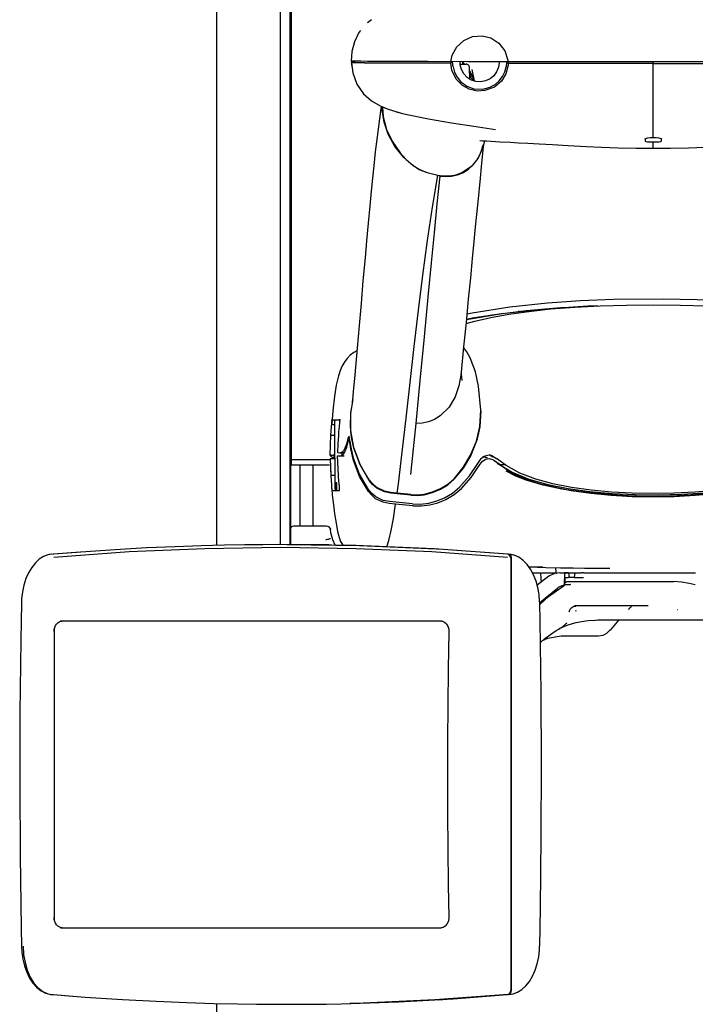
# Model space of a CAD drawing. Units: inches. Extents: x 0.73 to 7.98, y 0.61 to 10.35.
# Drawn here: x 4.51 to 5.02, y 2.12 to 2.86 of the extents above; entities that cross this region are included whole.
import ezdxf

# ---------------------------------------------------------------- set-up
doc = ezdxf.new("R2010")
doc.units = ezdxf.units.IN
doc.header["$MEASUREMENT"] = 0
doc.layers.add('Layer 1', color=7, linetype='Continuous')

msp = doc.modelspace()

# ---------------------------------------------------------------- linework, layer by layer
at = {"layer": 'Layer 1', "color": 7, "lineweight": 25}
for points in [[(4.71147, 3.99105), (4.71147, 2.46243)], [(4.71183, 3.99105), (4.71183, 2.46243)], [(4.71242, 3.99118), (4.71242, 2.52645)], [(4.65592, 3.85371), (4.65592, 2.46183)], [(4.70447, 2.46251), (4.70447, 3.82037)], [(4.77315, 2.85845), (4.77016, 2.85617)], [(4.76473, 2.85037), (4.76354, 2.84888), (4.76023, 2.84201), (4.75831, 2.83466)], [(4.83308, 2.8269), (4.83412, 2.83181), (4.83743, 2.83803), (4.84275, 2.84302), (4.84943, 2.84595), (4.85659, 2.84652), (4.86325, 2.84484), (4.86928, 2.84096), (4.87385, 2.83507), (4.87617, 2.82802), (4.8763, 2.82688)], [(4.75831, 2.83466), (4.7577, 2.82739)], [(4.75831, 2.83466), (4.7577, 2.82739)], [(5.15131, 2.82693), (5.1189, 2.82688), (5.08632, 2.82688), (5.05136, 2.82685), (5.01638, 2.82685), (4.94644, 2.82685), (4.91147, 2.82685), (4.87653, 2.82688), (4.84591, 2.8269), (4.81551, 2.82693), (4.80447, 2.82696), (4.79367, 2.82699), (4.78352, 2.82701), (4.77637, 2.82707), (4.77007, 2.82712), (4.76489, 2.82718), (4.76103, 2.82723), (4.75871, 2.82731), (4.7578, 2.82737), (4.75774, 2.82739)], [(4.83308, 2.8269), (4.81551, 2.82693), (4.79926, 2.82696), (4.79119, 2.82699), (4.78352, 2.82701), (4.77645, 2.82707), (4.77007, 2.82712), (4.76497, 2.82718), (4.76103, 2.82723), (4.75871, 2.82731), (4.75781, 2.82737), (4.75774, 2.82739)], [(4.7578, 2.8262), (4.75779, 2.8262)], [(4.76019, 2.82661), (4.7578, 2.8262)], [(4.7578, 2.8262), (4.75863, 2.82064)], [(4.75791, 2.82614), (4.75888, 2.81855), (4.7621, 2.80992), (4.76704, 2.80276), (4.77311, 2.79744), (4.77953, 2.7937), (4.78571, 2.79112), (4.79142, 2.78925), (4.79656, 2.7879)], [(4.83299, 2.82568), (4.82174, 2.82568), (4.80504, 2.82571), (4.79673, 2.82574), (4.78868, 2.82576), (4.78102, 2.82579), (4.7739, 2.82585), (4.76792, 2.8259), (4.76303, 2.82595), (4.76002, 2.82604), (4.75817, 2.82609), (4.75792, 2.82614)], [(4.76039, 2.82715), (4.76038, 2.82696), (4.76031, 2.8268), (4.76021, 2.82661), (4.76009, 2.82647), (4.75996, 2.82633), (4.75979, 2.82625), (4.75959, 2.8262), (4.75941, 2.8262)], [(4.83299, 2.82568), (4.82161, 2.82571), (4.81005, 2.82571), (4.79869, 2.82574), (4.78786, 2.82579), (4.7805, 2.82582), (4.7739, 2.82587), (4.76827, 2.82593), (4.7639, 2.82598), (4.76111, 2.82604), (4.75959, 2.82612), (4.75943, 2.82617)], [(4.83297, 2.82666), (4.83298, 2.82633), (4.83298, 2.82604), (4.83298, 2.82598)], [(4.83298, 2.82598), (4.83298, 2.82585), (4.83299, 2.82571), (4.83299, 2.82568)], [(4.83299, 2.82568), (4.83299, 2.82568)], [(4.87637, 2.82566), (4.87629, 2.82422), (4.87463, 2.81779), (4.87119, 2.81226), (4.86591, 2.80778), (4.85872, 2.80504), (4.85281, 2.80474), (4.84696, 2.80607), (4.84191, 2.80881), (4.8371, 2.81364), (4.83379, 2.82048), (4.83299, 2.82568)], [(4.83465, 2.82311), (4.83438, 2.82677)], [(4.86945, 2.82636), (4.86898, 2.82267), (4.86762, 2.81925), (4.86545, 2.81624), (4.86259, 2.81388), (4.85924, 2.81234), (4.8556, 2.81163), (4.85192, 2.81185), (4.8484, 2.81302), (4.84527, 2.81497), (4.84275, 2.81768), (4.84096, 2.82091), (4.84003, 2.82452), (4.83993, 2.8269)], [(4.83998, 2.82506), (4.84029, 2.82506), (4.84248, 2.82506), (4.84398, 2.82506), (4.84465, 2.82506), (4.84467, 2.82506)], [(4.8433, 2.82506), (4.84197, 2.82674)], [(4.84199, 2.82506), (4.84203, 2.8269)], [(4.84714, 2.82262), (4.84709, 2.82311), (4.84694, 2.82357), (4.84672, 2.82397), (4.84641, 2.82433), (4.84604, 2.82465), (4.84562, 2.82487), (4.84516, 2.82501), (4.84467, 2.82506)], [(4.87499, 2.82677), (4.87472, 2.82311)], [(5.09558, 2.82688), (5.08632, 2.82688), (5.05136, 2.82685), (5.01638, 2.82685), (4.94644, 2.82685), (4.91147, 2.82685), (4.87653, 2.82688), (4.8763, 2.82688)], [(4.87637, 2.82566), (4.87638, 2.82571), (4.87638, 2.82587), (4.87638, 2.82598)], [(4.98593, 2.82563), (4.96045, 2.82563), (4.91842, 2.82563), (4.87637, 2.82566)], [(4.98593, 2.82563), (4.97788, 2.82563), (4.94309, 2.82563), (4.9257, 2.82563), (4.89092, 2.82566), (4.87637, 2.82566)], [(4.87637, 2.82566), (4.87637, 2.82566)], [(4.87638, 2.82598), (4.87638, 2.82625), (4.8764, 2.82658), (4.8764, 2.82661)], [(4.98593, 2.82661), (4.98593, 2.82628), (4.98593, 2.82598), (4.98593, 2.82576), (4.98593, 2.82566), (4.98593, 2.82563)], [(4.98593, 2.82563), (5.01142, 2.82563), (5.05347, 2.82563), (5.0955, 2.82566)], [(4.98593, 2.82563), (4.99398, 2.82563), (5.02877, 2.82563), (5.04617, 2.82563), (5.08095, 2.82566), (5.0955, 2.82566)], [(4.98593, 2.76969), (4.98593, 2.77173), (4.98593, 2.77618), (4.98593, 2.78215), (4.98593, 2.78771), (4.98593, 2.79419), (4.98593, 2.80154), (4.98593, 2.80949), (4.98593, 2.81749), (4.98593, 2.82563)], [(4.83465, 2.82311), (4.83577, 2.81898), (4.83771, 2.81521), (4.84043, 2.8119)], [(4.8473, 2.81359), (4.84714, 2.82262)], [(4.85048, 2.81405), (4.8474, 2.81985), (4.8472, 2.82012)], [(4.84722, 2.81803), (4.84786, 2.81673), (4.848, 2.81624), (4.84802, 2.8157), (4.84797, 2.81551), (4.84789, 2.81538), (4.84782, 2.81532)], [(4.85082, 2.81236), (4.84911, 2.82104)], [(4.86297, 2.80783), (4.86646, 2.80981), (4.86947, 2.81245), (4.87191, 2.81562), (4.87368, 2.81923), (4.87472, 2.82311)], [(4.84043, 2.8119), (4.84508, 2.80849), (4.8505, 2.80648), (4.85718, 2.80621), (4.86268, 2.8077)], [(4.84782, 2.81532), (4.84726, 2.8157)], [(4.85004, 2.81274), (4.84942, 2.81372), (4.84782, 2.81532)], [(4.86268, 2.8077), (4.86297, 2.80783)], [(4.78044, 2.79316), (4.77988, 2.78955), (4.77728, 2.77016), (4.77595, 2.75884), (4.77482, 2.74835), (4.77384, 2.73885), (4.77288, 2.72919), (4.7718, 2.71796), (4.77058, 2.70494), (4.76934, 2.69162), (4.76819, 2.67882), (4.76664, 2.6614), (4.76518, 2.64442), (4.76371, 2.62771), (4.76223, 2.61068), (4.76122, 2.59904), (4.76019, 2.5877), (4.75929, 2.57788), (4.75898, 2.57473), (4.75869, 2.57191), (4.7585, 2.5702), (4.75849, 2.56993)], [(4.82323, 2.74094), (4.81604, 2.74268), (4.80918, 2.74533), (4.80296, 2.74948), (4.79761, 2.75453), (4.79083, 2.76297), (4.7857, 2.77216), (4.78261, 2.7813), (4.78124, 2.79055), (4.7813, 2.7927)], [(4.78137, 2.79267), (4.78191, 2.78532), (4.78446, 2.77569), (4.78867, 2.76679), (4.79475, 2.75819), (4.79933, 2.75317), (4.80463, 2.74859), (4.80912, 2.74577), (4.8142, 2.7436), (4.8233, 2.74132)], [(4.79169, 2.78917), (4.79879, 2.78738), (4.8162, 2.78385), (4.8336, 2.78079), (4.8505, 2.77818), (4.86683, 2.77574)], [(4.84097, 2.59248), (4.8429, 2.6116), (4.84474, 2.63013), (4.84646, 2.64765), (4.84805, 2.66382), (4.84945, 2.67836), (4.85069, 2.69108), (4.85175, 2.70215), (4.85358, 2.72087), (4.85535, 2.73885), (4.85619, 2.7475), (4.85699, 2.75545), (4.85765, 2.76251), (4.85841, 2.76619)], [(4.85502, 2.76747), (4.85525, 2.76739), (4.85699, 2.76728), (4.85999, 2.76712), (4.86359, 2.7669), (4.87013, 2.76652), (4.87811, 2.76609), (4.88421, 2.76573), (4.89125, 2.76533), (4.89974, 2.76487), (4.90984, 2.76427), (4.92169, 2.76359), (4.9354, 2.76291), (4.94691, 2.7624), (4.95947, 2.76196), (4.97301, 2.76166), (4.97952, 2.76161)], [(4.85784, 2.7644), (4.85879, 2.7672)], [(4.97944, 2.76869), (4.97944, 2.76869), (4.97964, 2.76877), (4.98032, 2.76902), (4.98172, 2.76931), (4.98367, 2.76956), (4.98593, 2.76964), (4.9864, 2.76961)], [(4.97979, 2.76842), (4.97979, 2.76682)], [(4.97979, 2.76682), (4.98025, 2.76666), (4.98158, 2.76649), (4.98357, 2.76638), (4.98593, 2.76633)], [(4.98593, 2.76964), (4.98798, 2.76956), (4.99, 2.76934), (4.99158, 2.76902), (4.99232, 2.76874), (4.99245, 2.76869)], [(4.98593, 2.76633), (4.98829, 2.76638), (4.99029, 2.76649), (4.99162, 2.76666), (4.99209, 2.76682)], [(4.98593, 2.76487), (4.98593, 2.76492), (4.98593, 2.765), (4.98593, 2.76514), (4.98593, 2.76533), (4.98593, 2.76554), (4.98593, 2.76579), (4.98593, 2.76606), (4.98593, 2.76633)], [(4.9861, 2.76158), (4.99887, 2.76166), (5.0124, 2.76196), (5.02497, 2.7624), (5.03649, 2.76291), (5.05017, 2.76359), (5.06203, 2.76427), (5.07212, 2.76487), (5.08062, 2.76533), (5.08766, 2.76573), (5.09376, 2.76609), (5.10173, 2.76652), (5.10828, 2.7669), (5.11188, 2.76712), (5.1149, 2.76728), (5.11662, 2.76739), (5.11663, 2.7675)], [(4.99209, 2.76682), (4.99209, 2.76747), (4.99209, 2.76842)], [(4.82502, 2.74059), (4.82916, 2.74015), (4.8334, 2.74042), (4.83807, 2.74154), (4.8425, 2.74335), (4.84645, 2.74582), (4.84988, 2.74894), (4.85354, 2.75393), (4.85627, 2.75958), (4.85729, 2.76335)], [(4.82506, 2.74097), (4.8323, 2.74067), (4.83694, 2.74156), (4.84139, 2.74316), (4.84888, 2.74824), (4.85255, 2.75263), (4.85537, 2.7577), (4.85767, 2.76446)], [(4.97868, 2.76156), (4.97868, 2.76156), (4.97892, 2.76156), (4.97959, 2.76156), (4.98062, 2.76156), (4.98188, 2.76156), (4.98273, 2.76156), (4.98408, 2.76156), (4.98527, 2.76156), (4.98593, 2.76153)], [(4.98593, 2.76188), (4.98593, 2.76487)], [(4.98593, 2.76188), (4.98593, 2.76153)], [(4.98593, 2.76153), (4.98634, 2.76153), (4.98676, 2.76153), (4.98675, 2.76153)], [(4.79244, 2.50106), (4.7934, 2.50811), (4.79636, 2.53209), (4.79933, 2.55789), (4.80234, 2.58464), (4.80543, 2.6119), (4.80865, 2.63921), (4.81196, 2.6658), (4.81546, 2.69181), (4.8192, 2.71696), (4.82323, 2.74094)], [(4.80682, 2.55385), (4.80992, 2.5861), (4.81304, 2.61906), (4.81613, 2.65202), (4.81835, 2.67505), (4.82056, 2.69762), (4.82278, 2.71954), (4.82502, 2.74059)], [(4.82502, 2.74059), (4.82323, 2.74094)], [(4.8233, 2.74132), (4.82506, 2.74097)], [(5.12651, 2.63615), (5.10685, 2.63984), (5.06947, 2.64437), (5.03164, 2.64689), (4.99369, 2.64771), (4.95582, 2.64727), (4.93094, 2.64629), (4.90613, 2.64461), (4.87759, 2.64155), (4.84924, 2.63715), (4.84535, 2.63634)], [(4.84465, 2.62918), (4.85122, 2.63094), (4.86329, 2.63368), (4.8769, 2.6362), (4.89201, 2.63843), (4.90861, 2.64025), (4.92658, 2.64166), (4.94568, 2.64261), (4.96559, 2.64315), (4.98592, 2.64334), (5.00625, 2.64315), (5.02618, 2.64261), (5.04527, 2.64166), (5.06325, 2.64025), (5.07985, 2.6384), (5.08161, 2.63816), (5.09496, 2.6362), (5.10855, 2.63368), (5.12063, 2.63094), (5.1272, 2.62918)], [(4.94397, 2.64252), (4.93659, 2.64233), (4.90405, 2.64019), (4.87179, 2.63653), (4.84493, 2.63192)], [(4.84498, 2.63246), (4.86412, 2.63574), (4.89, 2.639), (4.91599, 2.64122), (4.92578, 2.64163)], [(4.87299, 2.63685), (4.84924, 2.63319), (4.84496, 2.63227)], [(4.88298, 2.63783), (4.88279, 2.63767)], [(4.8846, 2.63845), (4.88422, 2.6384), (4.88383, 2.63824)], [(4.85565, 2.56375), (4.85391, 2.58198), (4.85155, 2.59269), (4.84762, 2.60322), (4.84509, 2.60775), (4.84283, 2.61084)], [(4.76204, 2.60862), (4.75963, 2.60729), (4.75692, 2.60522), (4.75469, 2.60295), (4.75288, 2.6005), (4.75208, 2.59926), (4.75138, 2.59801), (4.75075, 2.59673), (4.75016, 2.59546), (4.74917, 2.59299), (4.74862, 2.59136), (4.74813, 2.58979), (4.74761, 2.58784), (4.74647, 2.5826), (4.74517, 2.57435), (4.74394, 2.56331), (4.7431, 2.5536)], [(4.84089, 2.59248), (4.84068, 2.59014), (4.8391, 2.58209), (4.83626, 2.57395), (4.83177, 2.56611), (4.82495, 2.55946), (4.82071, 2.55686), (4.81612, 2.55496), (4.81143, 2.5539), (4.80682, 2.55385)], [(4.84166, 2.58624), (4.84108, 2.59131)], [(4.75726, 2.55165), (4.75747, 2.56125), (4.75888, 2.5705)], [(4.79244, 2.50106), (4.78765, 2.50157), (4.7829, 2.50255), (4.77709, 2.5054), (4.77403, 2.50808), (4.77142, 2.51123), (4.76774, 2.5169), (4.76463, 2.52284), (4.75982, 2.53554), (4.75753, 2.54842), (4.75753, 2.56177), (4.75914, 2.57183)], [(4.80279, 2.50003), (4.80782, 2.49989), (4.81281, 2.50043), (4.8192, 2.50206), (4.8252, 2.50461), (4.83063, 2.508), (4.83541, 2.5121), (4.84243, 2.52051), (4.84794, 2.52976), (4.85229, 2.54042), (4.85491, 2.55151), (4.85565, 2.56375)], [(4.85326, 2.54224), (4.85522, 2.55122), (4.85596, 2.56342)], [(4.74245, 2.54495), (4.74247, 2.54527), (4.74264, 2.54793), (4.74289, 2.55165), (4.74306, 2.55352)], [(4.74306, 2.55352), (4.74318, 2.55507), (4.74334, 2.55672), (4.74338, 2.5571)], [(4.7438, 2.55292), (4.74365, 2.55295), (4.74349, 2.55298), (4.74337, 2.55306), (4.74325, 2.55311), (4.74316, 2.55322), (4.7431, 2.5533), (4.74306, 2.55341), (4.74306, 2.55352)], [(4.7438, 2.55292), (4.74542, 2.55292)], [(4.74957, 2.55618), (4.74592, 2.55623), (4.74411, 2.55629)], [(4.74533, 2.54487), (4.74535, 2.54924), (4.74542, 2.55292)], [(4.74542, 2.55292), (4.74551, 2.55542), (4.74562, 2.55629)], [(4.74885, 2.55702), (4.74893, 2.55634), (4.74883, 2.55439), (4.7486, 2.55138), (4.74829, 2.54758), (4.74807, 2.54481)], [(4.75753, 2.54877), (4.75726, 2.55165)], [(4.80282, 2.5153), (4.80486, 2.53459), (4.80682, 2.55385)], [(4.74194, 2.52992), (4.74209, 2.53743), (4.74245, 2.54495)], [(4.7432, 2.54487), (4.74295, 2.54489), (4.74273, 2.54489), (4.74257, 2.54492), (4.74247, 2.54492), (4.74245, 2.54495)], [(4.7432, 2.54487), (4.7432, 2.54487)], [(4.7432, 2.54487), (4.74533, 2.54487)], [(4.74532, 2.52772), (4.74533, 2.54487)], [(4.74807, 2.54481), (4.74769, 2.5383), (4.7475, 2.53179)], [(4.7475, 2.53179), (4.74919, 2.53163), (4.75111, 2.53236), (4.75217, 2.53342), (4.7533, 2.53532), (4.75446, 2.53847), (4.75566, 2.54338)], [(4.7557, 2.54357), (4.75566, 2.54338)], [(4.75616, 2.544), (4.75605, 2.54416), (4.756, 2.54405)], [(4.75685, 2.54064), (4.75644, 2.54294), (4.75616, 2.544)], [(4.79239, 2.5006), (4.78757, 2.50114), (4.78285, 2.50212), (4.77703, 2.50496), (4.77395, 2.50768), (4.77138, 2.5108), (4.76443, 2.52249), (4.75979, 2.53507), (4.75803, 2.54332), (4.7576, 2.54801)], [(4.74746, 2.52922), (4.74916, 2.52905), (4.75111, 2.52976), (4.75217, 2.53084), (4.75331, 2.53277), (4.75449, 2.53597), (4.7557, 2.54091)], [(4.75667, 2.54161), (4.756, 2.54161)], [(4.7575, 2.53461), (4.7569, 2.53814), (4.75643, 2.54055), (4.75605, 2.54159), (4.756, 2.54148)], [(4.75766, 2.53581), (4.75696, 2.54004), (4.75685, 2.54064)], [(4.79149, 2.49425), (4.78669, 2.49474), (4.782, 2.49566), (4.77633, 2.49843), (4.77336, 2.50103), (4.77086, 2.50401), (4.76411, 2.51538), (4.75954, 2.52762), (4.75766, 2.53581)], [(4.80283, 2.49957), (4.80785, 2.49943), (4.81284, 2.49997), (4.81927, 2.5016), (4.8253, 2.50415), (4.83077, 2.50754), (4.83558, 2.51166), (4.84266, 2.5201), (4.8482, 2.52941), (4.85326, 2.54224)], [(4.7427, 2.52992), (4.74246, 2.52992), (4.74223, 2.52992), (4.74207, 2.52992), (4.74197, 2.52992), (4.74194, 2.52992)], [(4.74453, 2.52734), (4.7425, 2.52873), (4.74194, 2.52992)], [(4.7427, 2.52992), (4.74417, 2.52992)], [(4.74514, 2.52894), (4.74508, 2.52927), (4.74493, 2.52957), (4.74467, 2.52976), (4.74437, 2.52989), (4.74417, 2.52992)], [(4.74447, 2.52905), (4.74476, 2.52859), (4.74548, 2.52802)], [(4.74514, 2.52808), (4.74514, 2.52894)], [(4.74514, 2.52808), (4.74517, 2.52794), (4.74525, 2.52778), (4.74532, 2.52772)], [(4.74532, 2.52772), (4.74533, 2.52772)], [(4.74533, 2.52772), (4.74533, 2.51462)], [(4.74746, 2.52922), (4.75237, 2.52922)], [(4.7481, 2.51454), (4.74746, 2.52922)], [(4.74916, 2.53168), (4.75138, 2.53168)], [(4.75016, 2.53168), (4.7503, 2.53158), (4.75053, 2.53133), (4.75065, 2.53103), (4.75068, 2.53082)], [(4.75068, 2.53082), (4.75069, 2.52998)], [(4.75298, 2.5322), (4.7517, 2.53168), (4.75138, 2.53171)], [(4.75152, 2.52922), (4.75152, 2.52949)], [(4.79129, 2.49284), (4.7865, 2.4933), (4.78182, 2.49425), (4.77618, 2.49699), (4.77322, 2.49957), (4.77074, 2.50252), (4.76407, 2.51381), (4.75951, 2.52593), (4.7575, 2.53461)], [(4.8533, 2.52355), (4.8559, 2.52724), (4.85654, 2.52786)], [(4.85654, 2.52786), (4.85882, 2.52943), (4.86202, 2.53), (4.86339, 2.52973)], [(4.85837, 2.52867), (4.85718, 2.52859)], [(4.86091, 2.52751), (4.85734, 2.52848)], [(4.86466, 2.52829), (4.86195, 2.53)], [(4.86339, 2.52973), (4.86385, 2.5296), (4.8674, 2.52743)], [(5.10476, 2.52618), (5.09349, 2.51847), (5.08042, 2.51267), (5.06451, 2.50819), (5.04706, 2.50505), (5.0325, 2.50323), (5.01728, 2.50187), (5.00175, 2.50106), (4.98588, 2.50079), (4.96997, 2.50111), (4.95431, 2.50201), (4.93888, 2.50347), (4.92402, 2.50551), (4.90999, 2.50822), (4.89709, 2.51166), (4.88524, 2.51617), (4.87469, 2.52192), (4.8674, 2.52743)], [(4.71243, 2.52645), (4.71242, 2.52645)], [(4.71242, 2.52645), (4.71242, 2.52249)], [(4.71243, 2.52249), (4.71242, 2.52249)], [(4.71243, 2.52645), (4.71252, 2.52645), (4.71263, 2.52645), (4.71274, 2.52645), (4.71285, 2.52645), (4.71297, 2.52645), (4.71308, 2.52645), (4.71319, 2.52645), (4.7133, 2.52645)], [(4.71243, 2.52249), (4.71252, 2.52249), (4.71263, 2.52249), (4.71274, 2.52249), (4.71285, 2.52249), (4.71297, 2.52249), (4.71308, 2.52249), (4.71319, 2.52249), (4.7133, 2.52249)], [(4.7133, 2.52645), (4.71486, 2.52645), (4.71704, 2.52645), (4.71979, 2.52645), (4.72314, 2.52645), (4.72701, 2.52645), (4.73136, 2.52645), (4.73618, 2.52645), (4.74137, 2.52645)], [(4.7133, 2.52249), (4.71486, 2.52249), (4.71704, 2.52249), (4.71979, 2.52249), (4.72314, 2.52249), (4.72701, 2.52249), (4.73136, 2.52249), (4.73618, 2.52249), (4.74137, 2.52249)], [(4.71895, 2.52249), (4.71895, 2.47643)], [(4.72879, 2.52249), (4.72879, 2.47643)], [(4.74194, 2.52734), (4.74533, 2.52734)], [(4.74194, 2.52734), (4.74227, 2.51465)], [(4.80398, 2.49306), (4.81018, 2.49295), (4.81631, 2.49371), (4.82237, 2.49531), (4.8281, 2.49761), (4.83421, 2.50125), (4.83963, 2.5057), (4.84721, 2.51416), (4.8533, 2.52355)], [(4.80436, 2.49162), (4.81075, 2.49151), (4.81706, 2.4923), (4.82331, 2.49392), (4.82924, 2.49637), (4.83546, 2.50008), (4.84098, 2.50461), (4.84844, 2.51286), (4.85449, 2.522)], [(4.85449, 2.522), (4.85674, 2.52504), (4.85928, 2.52686), (4.86206, 2.52732), (4.86511, 2.52626), (4.86662, 2.52515)], [(5.10552, 2.5239), (5.09862, 2.51872), (5.09094, 2.51438), (5.07635, 2.50865), (5.05998, 2.50464), (5.04645, 2.50236), (5.03219, 2.5006), (5.01743, 2.49932), (5.00175, 2.49848), (4.98583, 2.49821), (4.96996, 2.49851), (4.95412, 2.49943), (4.93865, 2.5009), (4.92384, 2.50296), (4.90995, 2.50559), (4.89699, 2.50898), (4.88513, 2.51345), (4.87528, 2.51872), (4.86662, 2.52515)], [(4.86803, 2.52384), (4.87925, 2.51693), (4.89199, 2.51164), (4.90622, 2.50768), (4.92151, 2.50472), (4.93783, 2.5025), (4.95485, 2.50092), (4.97222, 2.50003), (4.98992, 2.49981), (5.0075, 2.5003), (5.0247, 2.50141), (5.04148, 2.50315), (5.05731, 2.50548), (5.0721, 2.5086), (5.08575, 2.51286), (5.09786, 2.51855), (5.10841, 2.52604)], [(4.87378, 2.52262), (4.87054, 2.52262)], [(4.8752, 2.51817), (4.8752, 2.51817), (4.88242, 2.51451), (4.89025, 2.51137), (4.89964, 2.50846), (4.90963, 2.50608), (4.92045, 2.50404), (4.93175, 2.50239), (4.94309, 2.50109), (4.95474, 2.50008), (4.96696, 2.49938), (4.9793, 2.499), (4.99348, 2.499), (5.01431, 2.49984), (5.03498, 2.50155), (5.04616, 2.5029), (5.05693, 2.50456), (5.06749, 2.50662), (5.07747, 2.5092), (5.09204, 2.51462), (5.1049, 2.52224), (5.1052, 2.52249)], [(4.74208, 2.51948), (4.74255, 2.51012)], [(4.74227, 2.51465), (4.74533, 2.51465)], [(4.74227, 2.51465), (4.74251, 2.51069), (4.74276, 2.50738), (4.743, 2.50486), (4.74315, 2.50345), (4.74319, 2.5032)], [(4.74533, 2.51462), (4.74536, 2.51053), (4.7454, 2.50732), (4.74548, 2.50494), (4.74558, 2.50366), (4.74563, 2.5035)], [(4.74882, 2.50646), (4.74849, 2.51012), (4.74814, 2.51389), (4.7481, 2.51454)], [(5.04925, 2.50282), (5.03518, 2.50106), (5.01466, 2.49935), (4.99352, 2.49854), (4.97928, 2.49851), (4.96301, 2.49908), (4.94699, 2.50022), (4.93152, 2.5019), (4.91672, 2.50415), (4.90275, 2.50708), (4.88984, 2.5109), (4.88201, 2.51402), (4.87472, 2.51774)], [(4.74575, 2.50887), (4.74575, 2.5035)], [(4.74691, 2.50887), (4.74575, 2.50887)], [(4.74691, 2.50347), (4.74691, 2.50887)], [(4.74894, 2.50312), (4.749, 2.50396), (4.74887, 2.50594), (4.74882, 2.50646)], [(4.74303, 2.50461), (4.74348, 2.49957), (4.74432, 2.49243), (4.74525, 2.48546), (4.74628, 2.4786), (4.74744, 2.47225), (4.74859, 2.46777), (4.74912, 2.46623), (4.74969, 2.46479), (4.75056, 2.46305), (4.75132, 2.46183)], [(4.74319, 2.5032), (4.7452, 2.50317), (4.74894, 2.50312)], [(4.80283, 2.49957), (4.79239, 2.5006)], [(4.80279, 2.50003), (4.79244, 2.50106)], [(4.78457, 2.46072), (4.78616, 2.46541), (4.7879, 2.47285), (4.78961, 2.4821), (4.79129, 2.49284)], [(4.80436, 2.49162), (4.79129, 2.49284)], [(4.80398, 2.49306), (4.79149, 2.49425)], [(4.71194, 2.47399), (4.71208, 2.47475), (4.71244, 2.47545), (4.71301, 2.47599), (4.71373, 2.47632), (4.7144, 2.47643)], [(4.7144, 2.47643), (4.71787, 2.47643), (4.72586, 2.47643), (4.73893, 2.47643)], [(4.73893, 2.47643), (4.73999, 2.47624), (4.74093, 2.47569), (4.74162, 2.47485), (4.74201, 2.47388), (4.74204, 2.47361)], [(4.71194, 2.46243), (4.71194, 2.47399)], [(4.74577, 2.46191), (4.7439, 2.46587), (4.74243, 2.47111), (4.74204, 2.47361)], [(4.74076, 2.46219), (4.73446, 2.46224), (4.72697, 2.46221), (4.71971, 2.46221), (4.71213, 2.46227), (4.70264, 2.46229), (4.69111, 2.46224), (4.67754, 2.4621), (4.66197, 2.46186), (4.64435, 2.46143), (4.62472, 2.46075), (4.60307, 2.45977), (4.57939, 2.45847), (4.55366, 2.45671), (4.52979, 2.45475)], [(4.70945, 2.46246), (4.76394, 2.46164), (4.82202, 2.45907), (4.8229, 2.45901)], [(4.87591, 2.45513), (4.82053, 2.45915), (4.76123, 2.46172), (4.72475, 2.46221)], [(4.74208, 2.46672), (4.74198, 2.46672), (4.74175, 2.46669), (4.74137, 2.46658), (4.74086, 2.46644), (4.74025, 2.46628), (4.73958, 2.46606), (4.73893, 2.46582), (4.73836, 2.4656)], [(4.53162, 2.455), (4.52875, 2.45454), (4.52539, 2.45323), (4.5222, 2.45123), (4.51921, 2.44846), (4.51649, 2.4451), (4.51411, 2.44111), (4.51214, 2.43666), (4.51057, 2.43178), (4.50948, 2.42662), (4.50887, 2.42131), (4.50876, 2.4184)], [(4.53296, 2.45513), (4.5328, 2.45511), (4.53274, 2.45511)], [(4.55311, 2.45665), (4.53296, 2.45513)], [(4.70443, 2.46007), (4.64723, 2.45923), (4.59012, 2.45679), (4.53309, 2.45266)], [(4.87577, 2.45266), (4.81873, 2.45679), (4.76162, 2.45923), (4.70443, 2.46007)], [(4.87598, 2.45511), (4.82361, 2.45898), (4.82343, 2.45898)], [(4.8782, 2.45201), (4.87807, 2.45304), (4.87766, 2.45397), (4.87705, 2.45467), (4.87627, 2.45505), (4.87606, 2.45511), (4.87591, 2.45513)], [(4.87621, 2.45513), (4.87701, 2.45489), (4.8777, 2.45432), (4.87821, 2.45348), (4.87849, 2.4525), (4.87851, 2.45201)], [(4.87737, 2.45494), (4.88018, 2.45448), (4.88028, 2.45443)], [(4.90012, 2.4184), (4.90009, 2.41943), (4.89967, 2.42459), (4.89878, 2.42982), (4.89738, 2.43481), (4.89556, 2.43945), (4.89328, 2.44368), (4.89065, 2.44735), (4.88763, 2.45041), (4.88436, 2.45275), (4.88085, 2.45432), (4.87741, 2.45502)], [(4.8782, 2.45201), (4.8782, 2.12565)], [(4.87851, 2.45201), (4.87851, 2.12568)], [(4.89201, 2.44548), (4.90472, 2.4451), (4.91595, 2.44485), (4.92535, 2.44469), (4.93407, 2.44458), (4.94154, 2.4445), (4.94779, 2.44447), (4.9491, 2.44447)], [(4.90248, 2.44518), (4.89223, 2.44518)], [(4.89469, 2.44108), (4.89654, 2.44108)], [(4.89654, 2.44108), (4.89741, 2.44108)], [(4.89741, 2.44108), (4.90004, 2.44108), (4.90106, 2.44108)], [(4.90712, 2.4384), (4.89826, 2.43164)], [(4.90146, 2.43373), (4.90122, 2.43696), (4.90108, 2.44108)], [(4.90157, 2.44108), (4.9026, 2.44108), (4.90842, 2.44108), (4.91235, 2.44108)], [(4.91527, 2.44108), (4.9112, 2.44043), (4.90712, 2.4384)], [(4.91216, 2.44474), (4.91222, 2.44149)], [(4.91222, 2.44149), (4.91225, 2.44135), (4.91229, 2.44122), (4.91235, 2.44108), (4.91243, 2.44097), (4.91254, 2.44089), (4.91268, 2.44081), (4.91281, 2.44078), (4.91296, 2.44076)], [(4.91527, 2.44108), (4.92529, 2.44108)], [(4.91851, 2.44097), (4.91878, 2.44092), (4.91897, 2.44078), (4.91909, 2.44059), (4.91915, 2.44038), (4.91915, 2.44027)], [(4.92186, 2.44097), (4.91851, 2.44097)], [(4.91905, 2.43774), (4.91915, 2.44027)], [(4.92186, 2.44097), (4.92206, 2.44097), (4.92223, 2.44097)], [(4.92223, 2.44097), (4.92324, 2.44103), (4.92428, 2.44108), (4.92529, 2.44108)], [(4.92223, 2.44097), (4.92223, 2.43899), (4.92227, 2.4378), (4.92235, 2.43739)], [(4.92529, 2.44108), (4.9266, 2.44108)], [(4.9266, 2.44108), (4.92626, 2.43739)], [(4.9266, 2.44108), (4.93142, 2.44108)], [(4.93317, 2.44108), (4.93255, 2.44108), (4.93197, 2.44108), (4.93142, 2.44108)], [(4.93317, 2.44108), (5.01767, 2.44108)], [(4.9491, 2.44447), (4.95288, 2.44444), (4.95321, 2.44444)], [(4.90015, 2.41715), (4.90678, 2.4232), (4.91877, 2.4318)], [(4.91851, 2.43172), (4.91691, 2.43115), (4.91418, 2.42985), (4.91356, 2.42944)], [(4.91877, 2.4318), (4.91851, 2.43172)], [(4.91877, 2.43197), (4.91889, 2.43443)], [(4.91877, 2.4318), (4.91877, 2.43197)], [(4.91881, 2.43183), (4.91877, 2.43183)], [(4.91877, 2.43183), (4.91877, 2.4318)], [(4.92306, 2.43191), (4.92131, 2.43188), (4.91881, 2.43183)], [(4.91889, 2.43443), (4.91905, 2.43774)], [(4.91905, 2.43774), (4.91904, 2.43739)], [(4.91904, 2.43739), (4.92167, 2.43739)], [(4.91918, 2.43739), (4.91916, 2.43443), (4.91915, 2.43292)], [(4.91915, 2.43292), (4.91923, 2.43332), (4.91945, 2.43368), (4.91988, 2.43405), (4.92063, 2.43435), (4.92143, 2.43443)], [(4.92143, 2.43443), (5.00144, 2.43443)], [(4.92235, 2.43739), (4.92221, 2.43739), (4.92206, 2.43739), (4.92193, 2.43739), (4.92178, 2.43739), (4.92167, 2.43739)], [(4.92626, 2.43739), (4.92235, 2.43739)], [(4.92306, 2.43191), (4.92306, 2.43191), (4.92307, 2.43191), (4.92307, 2.43191)], [(4.92333, 2.43254), (4.9232, 2.43226), (4.92315, 2.43213), (4.92307, 2.43191)], [(4.92626, 2.43739), (4.93138, 2.43739)], [(4.93138, 2.43739), (4.93193, 2.43739), (4.93252, 2.43739), (4.93315, 2.43739)], [(5.01763, 2.43199), (5.01754, 2.43202), (5.0129, 2.43286), (5.00722, 2.43392), (5.00144, 2.43443)], [(4.90011, 2.4187), (4.91356, 2.42944)], [(4.50873, 2.4184), (4.50821, 2.38987), (4.50755, 2.33564), (4.50738, 2.28139), (4.50769, 2.22713), (4.50846, 2.17291), (4.50873, 2.15926)], [(4.90012, 2.15926), (4.90066, 2.1878), (4.9013, 2.24205), (4.90148, 2.29628), (4.90118, 2.35053), (4.90039, 2.40476), (4.90012, 2.4184)], [(4.92234, 2.41165), (4.92312, 2.41352), (4.9244, 2.4149), (4.92525, 2.41542), (4.92624, 2.41574), (4.92703, 2.41591)], [(4.98201, 2.41599), (4.92647, 2.41599)], [(4.92703, 2.41591), (4.92731, 2.41593), (4.92749, 2.41596)], [(4.92836, 2.41599), (4.92749, 2.41596)], [(4.92836, 2.41599), (4.92844, 2.41599), (4.92852, 2.41599)], [(4.96948, 2.41591), (4.96946, 2.4158)], [(4.92234, 2.41165), (4.9225, 2.41165)], [(4.9271, 2.41241), (4.92792, 2.41252)], [(4.96722, 2.41336), (4.96712, 2.41322)], [(4.96738, 2.41357), (4.96722, 2.41336)], [(4.96756, 2.41376), (4.96738, 2.41357)], [(4.96799, 2.41425), (4.96756, 2.41376)], [(4.96834, 2.41461), (4.96799, 2.41425)], [(4.96946, 2.4158), (4.9691, 2.41539), (4.96834, 2.41461)], [(5.00391, 2.41341), (5.00414, 2.41322)], [(4.53335, 2.39681), (4.53346, 2.39833), (4.53383, 2.39979), (4.53438, 2.40115), (4.53516, 2.40232), (4.53609, 2.40329), (4.53716, 2.40403), (4.53832, 2.40446), (4.53951, 2.40462)], [(4.82589, 2.40462), (4.53819, 2.40462)], [(4.82602, 2.40454), (4.82661, 2.40454), (4.82833, 2.40384), (4.82968, 2.40259), (4.83078, 2.40063), (4.83138, 2.39836), (4.83139, 2.39684)], [(4.91541, 2.39922), (4.91542, 2.39922), (4.91589, 2.39947), (4.91652, 2.39985), (4.91778, 2.40072), (4.91914, 2.40186), (4.91985, 2.40251), (4.92021, 2.40283), (4.92046, 2.40308), (4.92051, 2.4031), (4.92053, 2.40316), (4.92055, 2.40318), (4.92053, 2.40321)], [(4.91564, 2.39933), (4.92078, 2.40156), (4.92499, 2.40286), (4.92767, 2.40354), (4.93174, 2.40438), (4.93662, 2.40503), (4.9412, 2.40535)], [(4.9404, 2.40514), (4.94415, 2.40541)], [(4.94415, 2.40541), (4.95253, 2.40541), (4.96121, 2.40541), (4.97011, 2.40541), (4.97917, 2.40541), (4.98827, 2.40541), (4.99737, 2.40541), (5.00636, 2.40541), (5.01516, 2.40541), (5.0237, 2.40541), (5.03187, 2.40541), (5.03962, 2.40541), (5.04689, 2.40541), (5.05358, 2.40541), (5.05965, 2.40541), (5.06502, 2.40541), (5.06968, 2.40541), (5.07355, 2.40541), (5.07662, 2.40541), (5.07884, 2.40541), (5.08021, 2.40541), (5.0807, 2.40541)], [(4.95395, 2.39808), (4.96007, 2.40541)], [(4.5335, 2.39846), (4.5335, 2.17923)], [(4.83146, 2.39684), (4.83104, 2.36827), (4.83058, 2.31405), (4.83059, 2.25979), (4.83108, 2.20557), (4.83146, 2.18083)], [(4.83146, 2.39684), (4.83146, 2.39684)], [(4.90063, 2.38837), (4.90396, 2.39138), (4.9126, 2.39757), (4.9155, 2.39906)], [(4.91526, 2.39928), (4.91504, 2.39909), (4.91516, 2.39912)], [(4.95345, 2.39789), (4.9507, 2.39526), (4.94769, 2.39364), (4.94455, 2.39309)], [(4.95345, 2.39789), (4.95364, 2.39789), (4.95379, 2.39798), (4.95391, 2.39806), (4.95395, 2.39808)], [(4.91633, 2.39309), (4.90611, 2.39155), (4.90196, 2.38959)], [(4.94455, 2.39309), (4.91633, 2.39309)], [(4.53951, 2.17307), (4.53832, 2.1732), (4.53716, 2.17367), (4.53609, 2.17437), (4.53516, 2.17535), (4.53438, 2.17654), (4.53383, 2.1779), (4.53346, 2.17936), (4.53335, 2.18088)], [(4.83139, 2.18083), (4.83145, 2.17999), (4.83101, 2.17765), (4.83008, 2.17565), (4.82879, 2.17418), (4.82726, 2.17329), (4.82589, 2.17312)], [(4.83146, 2.18085), (4.83146, 2.18083)], [(4.53819, 2.17307), (4.82589, 2.17307)], [(4.50876, 2.15926), (4.50901, 2.1547), (4.50979, 2.14933), (4.51104, 2.14423), (4.51275, 2.13949), (4.51489, 2.13512), (4.51743, 2.13129), (4.52035, 2.12807), (4.52356, 2.12552), (4.527, 2.12373), (4.52833, 2.12337)], [(4.50994, 2.15923), (4.50994, 2.15923), (4.51036, 2.15294), (4.51145, 2.1467), (4.51312, 2.14103), (4.51542, 2.13574), (4.51816, 2.13132), (4.5214, 2.1276), (4.52488, 2.12492), (4.52869, 2.12318), (4.5298, 2.12299)], [(4.87716, 2.12267), (4.88009, 2.12313), (4.88346, 2.12446), (4.88665, 2.12646), (4.88966, 2.1292), (4.89236, 2.13257), (4.89476, 2.13658), (4.89673, 2.14103), (4.89829, 2.14589), (4.89939, 2.15104), (4.9, 2.15639), (4.90009, 2.15926)], [(4.52932, 2.1231), (4.5306, 2.12275), (4.5317, 2.12269)], [(4.52979, 2.12291), (4.55672, 2.12074), (4.58492, 2.11887), (4.61054, 2.11754), (4.63357, 2.11659), (4.65403, 2.11599), (4.67188, 2.11564), (4.68636, 2.11545), (4.70001, 2.11537), (4.71387, 2.11532), (4.72792, 2.11534), (4.73911, 2.11548)], [(4.5317, 2.12269), (4.53248, 2.12256), (4.53296, 2.12256)], [(4.53296, 2.12256), (4.5472, 2.12153)], [(4.7208, 2.11532), (4.75016, 2.11567), (4.79338, 2.11713), (4.83465, 2.11941), (4.87591, 2.12256)], [(4.87621, 2.12256), (4.82084, 2.11854), (4.76154, 2.11597), (4.75667, 2.11589)], [(4.82343, 2.11868), (4.82361, 2.11871), (4.85529, 2.12104)], [(4.87591, 2.12256), (4.87606, 2.12256), (4.87627, 2.12261), (4.87705, 2.12302), (4.87766, 2.12373), (4.87807, 2.12462), (4.8782, 2.12565)], [(4.87851, 2.12568), (4.87836, 2.12462), (4.87797, 2.12373), (4.87735, 2.12302), (4.87657, 2.12261), (4.87621, 2.12256)], [(4.87716, 2.12269), (4.87638, 2.12256), (4.87621, 2.12256)], [(4.65592, 2.11586), (4.65592, 0.64817)]]:
    msp.add_lwpolyline(points, dxfattribs=at)

doc.saveas('drawing.dxf')
